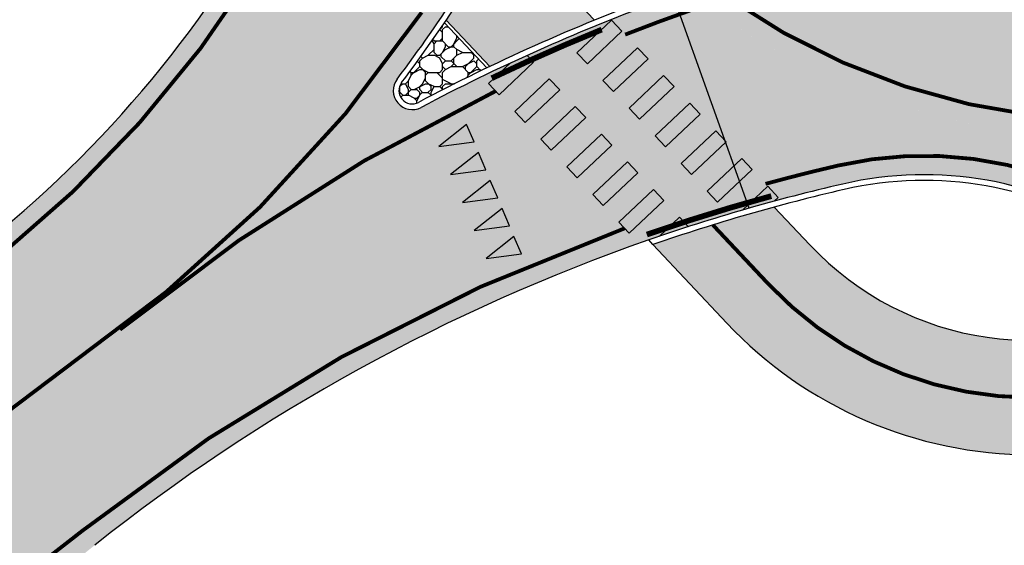
# Model space of a CAD drawing. Units: millimetres. Extents: x 1474 to 546724, y 859 to 6583677.
# Drawn here: x 9569 to 9595, y 11370 to 11384 of the extents above; entities that cross this region are included whole.
import ezdxf

# ---------------------------------------------------------------- set-up
doc = ezdxf.new("R2010")
doc.units = ezdxf.units.MM
for name, pattern in [('DASHED2', [9.524999999999999, 6.35, -3.175]), ('Tkm_921_50', [4, 1, -3]), ('Tkm_923b', [2, 1, -1])]:
    doc.linetypes.add(name, pattern=pattern)
for name, color, linetype in [('OPT-tallinna väike ringtee', 1, 'Continuous'), ('tee', 252, 'Continuous'), ('TL_katend_sillutis_munakivisillutis', 45, 'Continuous'), ('TL_L_kattemärgistus', 7, 'Continuous'), ('TL_tee_servajoon', 251, 'Continuous'), ('TL_tee_äk_8x20', 251, 'Continuous'), ('TL_tee_äk_ST_0cm', 251, 'DASHED2'), ('TL_tee_äk_ST_10cm', 251, 'Continuous')]:
    doc.layers.add(name, color=color, linetype=linetype)
for name, color, linetype, true_color in [('TL_katend_AB_KT', 7, 'Continuous', 0xfff5d6), ('TL_katend_AB_ST-3', 7, 'Continuous', 0xdfa9a4), ('TL_katend_AB_ST-4', 7, 'Continuous', 0xd2c7a3)]:
    doc.layers.add(name, color=color, linetype=linetype, true_color=true_color)
picture_1 = doc.add_image_def('image1.png', size_in_pixel=(2080, 1729))

# ---------------------------------------------------------------- blocks, each defined once
blk = doc.blocks.new('ringtee')
at = {"layer": 'TL_katend_AB_ST-3'}
h = blk.add_hatch(color=256, dxfattribs=at)
h.dxf.hatch_style = 1
edge = h.paths.add_edge_path()
edge.add_arc((547406.2726921098, 6584492.344374568), 1.993874096893705, 0, 360)
h.paths.add_polyline_path([(547083.4620066922, 6584310.412060495), (547083.5551009467, 6584310.384558525), (547083.5669202093, 6584310.465150359)])
h.paths.add_polyline_path([(547094.0515891754, 6584272.165531905), (547094.1049821487, 6584272.185048286), (547094.12629353, 6584272.181466128)])
h.paths.add_polyline_path([(547122.2738169223, 6584272.465239678), (547122.1682075997, 6584272.600845372), (547122.1541555398, 6584272.682669096)])
edge = h.paths.add_edge_path()
edge.add_line((547045.8021224332, 6584217.117866509), (546961.8340835843, 6584111.676872193))
edge.add_arc((546946.5800272357, 6584123.824454871), 19.50000000019422, 247.64787837223219, 321.46790277085205, ccw=False)
edge.add_line((546939.1642228627, 6584105.789604012), (546935.6042609332, 6584099.747432361))
edge.add_arc((546936.0349507942, 6584099.493740111), 0.4998534929256258, 60.8403104546349, 149.5003422695756, ccw=False)
edge.add_arc((546946.2721980197, 6584117.853667293), 20.52128248372895, 240.8569488774132, 290.8524302733375)
edge.add_arc((546953.9329604682, 6584097.742040062), 0.9999821434027842, -38.531817193803704, 110.8527103061947, ccw=False)
edge.add_line((546954.7152088444, 6584097.119102051), (546949.7292733128, 6584090.858124576))
edge.add_arc((546959.9845508933, 6584082.691324276), 13.1098186633877, 141.4679028464265, 171.3888356127463)
edge.add_arc((546946.0338289003, 6584084.803905939), 0.9999526121827824, 265.45255122378734, 351.3915153964188, ccw=False)
edge.add_line((546945.9545480042, 6584083.80710116), (546953.8923401561, 6584083.175825108))
edge.add_arc((546973.3569720048, 6584082.001897342), 19.49999998468481, 141.4679027487303, 176.5486255899748, ccw=False)
edge.add_line((546958.1029156729, 6584094.149480016), (547050.6571825049, 6584210.372438857))
edge.add_line((547050.6571825049, 6584210.372438857), (547045.8021224332, 6584217.117866509))
edge = h.paths.add_edge_path()
edge.add_arc((546926.0368394103, 6584578.925256196), 49.71977344703794, 173.0754505145961, 202.4451092545197)
edge.add_arc((546926.0368832577, 6584578.925150284), 49.71977353542107, 173.0739711326124, 202.4449771575377, ccw=False)
edge.add_arc((546858.4412535588, 6584588.019238397), 18.50000033083611, 350.3546546645113, 350.35832546337656, ccw=False)
edge = h.paths.add_edge_path()
edge.add_line((546846.541831924, 6584573.766058663), (546846.496884129, 6584573.891886905))
edge.add_arc((546858.4412537182, 6584588.019237481), 18.49999997803127, 229.3778670217596, 229.7862024941991, ccw=False)
edge.add_arc((546846.0709717954, 6584573.597860137), 0.5000000048848218, 19.65751415337752, 49.377866865795625, ccw=False)
edge = h.paths.add_edge_path()
edge.add_arc((546832.3684091972, 6584531.21716742), 50.50000013234288, 38.02297316763367, 48.91004575741735)
edge.add_arc((546866.1262013314, 6584570.101646358), 1.000000001381793, 118.13591066186709, 235.4576747020794, ccw=False)
edge.add_arc((546858.4412537143, 6584588.01923747), 18.4999999908726, 292.9490607243086, 293.2023972652283)
edge.add_arc((546866.1299533545, 6584570.099050947), 1.000000001607244, 113.5821089492609, 222.8351845420069)
edge.add_arc((546832.3682118157, 6584531.217419923), 50.50000008723858, 38.022609543389024, 49.1539887210306, ccw=False)
edge = h.paths.add_edge_path()
edge.add_arc((546853.3031750355, 6584559.10273936), 9.499999896368108, 56.61587336045022, 103.0085758739541)
edge.add_arc((546853.3030953597, 6584559.102720842), 9.500000005000672, 56.84053914915887, 103.00808253027702, ccw=False)
edge.add_arc((546831.424253888, 6584525.616659624), 49.50000000562471, 56.7973563257122, 56.84053937664481, ccw=False)
edge = h.paths.add_edge_path()
edge.add_arc((546920.6760686557, 6584582.262396946), 50.49999995913718, 202.0265323168196, 202.0520841963956)
edge.add_arc((546872.945468377, 6584562.927452472), 0.9980609833029289, 22.05420510428037, 22.62478138659141)
edge.add_line((546873.866722496, 6584563.311401133), (546873.8620493652, 6584563.323083501))
blk = doc.blocks.new('*U141')
at = {"layer": 'TL_L_kattemärgistus'}
for points in [[(0, -0.8999999999999773), (0.25, 0), (-0.25, 0)], [(0.8, -0.899999999999977), (1.05, 1.805589536788638e-16), (0.55, 1.805589536788638e-16)], [(1.6, -0.8999999999999769), (1.85, 3.611179073577277e-16), (1.35, 3.611179073577277e-16)], [(2.4, -0.8999999999999767), (2.65, 5.416768610365916e-16), (2.15, 5.416768610365916e-16)], [(3.2, -0.8999999999999765), (3.45, 7.222358147154553e-16), (2.95, 7.222358147154553e-16)]]:
    blk.add_hatch(color=0, dxfattribs=at).paths.add_polyline_path(points)
at = {"layer": 'TL_L_kattemärgistus', "color": 0}
for points in [[(0, -0.8999999999999773), (0.25, 0), (-0.25, 0)], [(0.8, -0.899999999999977), (1.05, 1.805589536788638e-16), (0.55, 1.805589536788638e-16)], [(1.6, -0.8999999999999769), (1.85, 3.611179073577277e-16), (1.35, 3.611179073577277e-16)], [(2.4, -0.8999999999999767), (2.65, 5.416768610365916e-16), (2.15, 5.416768610365916e-16)], [(3.2, -0.8999999999999765), (3.45, 7.222358147154553e-16), (2.95, 7.222358147154553e-16)]]:
    blk.add_lwpolyline(points, close=True, dxfattribs=at)
blk = doc.blocks.new('väike ringtee')
at = {"layer": 'TL_katend_AB_KT', "transparency": 33554687}
h = blk.add_hatch(color=256, dxfattribs=at)
h.dxf.hatch_style = 1
h.paths.add_polyline_path([(546842.2715994137, 6584575.171659621, -0.0206408987102433), (546840.7302355729, 6584572.665591496), (546841.8755044843, 6584571.448769404, -0.01486926216372106), (546844.630867309, 6584572.664991302)])
h = blk.add_hatch(color=256, dxfattribs=at)
h.dxf.hatch_style = 1
edge = h.paths.add_edge_path()
edge.add_arc((546831.4242537139, 6584525.616659739), 47.35000000457637, 28.4741403240535, 49.36102049181091)
edge.add_arc((546862.9140860882, 6584562.3060112), 0.999954014952014, 120.02903605447531, 229.3639575664851, ccw=False)
edge.add_line((546862.4136702849, 6584563.171743293), (546863.0227895419, 6584563.523849479))
edge.add_arc((546831.4242531676, 6584525.616659031), 49.3500008980028, 50.18621350909706, 53.94437712738451)
edge.add_line((546860.4702014911, 6584565.513469363), (546860.1285651586, 6584565.315983789))
edge.add_arc((546856.1248900073, 6584572.242063872), 8.000000001667193, 223.2649093687028, 300.0303979064379, ccw=False)
edge.add_line((546850.2993488176, 6584566.759083854), (546849.3648220248, 6584567.751997252))
edge.add_arc((546862.3066356922, 6584520.129187364), 49.35000063442613, 105.2033416713783, 109.0833279460372)
edge.add_line((546846.1720022948, 6584566.767113645), (546848.1147708719, 6584564.702966349))
edge.add_arc((546856.1248900043, 6584572.242063861), 10.99999999145371, 223.26490933595, 270.0279448663451)
edge.add_arc((546856.1326936771, 6584556.24206576), 5.000000012621798, 51.10356666001309, 90.02794480088579, ccw=False)
edge.add_arc((546831.424253705, 6584525.616659732), 44.35000001618814, 28.474140327125326, 51.10356660382911, ccw=False)
edge.add_line((546870.4093398732, 6584546.761057521), (546893.3696583989, 6584504.427858668))
edge.add_line((546893.3696583989, 6584504.427858668), (546895.6952883535, 6584506.432414029))
edge.add_line((546895.6952883535, 6584506.432414029), (546873.0464370201, 6584548.191343729))
at = {"layer": 'TL_katend_AB_ST-3'}
h = blk.add_hatch(color=256, dxfattribs=at)
h.dxf.hatch_style = 1
edge = h.paths.add_edge_path(flags=16)
edge.add_arc((547104.7948412625, 6584294.525099609), 12, 0, 360)
edge = h.paths.add_edge_path(flags=16)
edge.add_arc((547084.1928877248, 6584311.09457841), 1.0000088940917, 97.02003417445333, 223.0402406435723)
edge.add_arc((547055.066562619, 6584283.894920716), 38.85176889342414, 31.531431098010387, 43.040941455840425, ccw=False)
edge.add_arc((547088.6081768604, 6584304.474566707), 0.500000000084913, 211.5314311303669, 328.4221791990142)
edge.add_arc((547104.7889916048, 6584294.529618811), 18.49265001174353, 136.1990136638931, 148.4246170518141, ccw=False)
edge.add_arc((547090.7201748958, 6584308.021534941), 1.000000000296937, 316.2014514953959, 425.5199616333239)
edge.add_arc((547102.5278755749, 6584333.955108998), 27.49512341978955, 233.2794278646764, 245.5199616544757, ccw=False)
edge.add_arc((547085.1913147166, 6584310.713748457), 1.500000001425039, 53.27942788597141, 97.01954324966009)
edge.add_line((547085.0080028846, 6584312.202505246), (547084.0706702459, 6584312.087090715))
edge = h.paths.add_edge_path(flags=17)
edge.add_arc((547055.0665625548, 6584283.894920681), 38.85176897023918, 343.8416012214674, 351.4624239090137)
edge.add_arc((547094.4767226493, 6584277.978606679), 0.9999999998353561, 58.053019218466204, 171.4624239064788, ccw=False)
edge.add_arc((547104.7940907535, 6584294.523654892), 18.49837698367066, 238.0526239471828, 247.045731108344)
edge.add_arc((547097.3847909309, 6584277.029638651), 0.5000000025999523, -41.53348917520373, 67.04533548778232, ccw=False)
edge.add_arc((547113.1047254635, 6584263.105426534), 20.50000058788933, 138.4665104868758, 141.46790270539)
edge.add_line((547097.0684093699, 6584275.875962554), (547094.12629353, 6584272.181466128))
edge.add_arc((547093.3440330214, 6584272.804424731), 1.000004462389888, 163.8418926007874, 321.4676928828376, ccw=False)
edge = h.paths.add_edge_path(flags=16)
edge.add_line((547122.2738169223, 6584272.465239678), (547119.4933004889, 6584274.524313099))
edge.add_arc((547089.4396660088, 6584233.940707021), 50.50000027431773, 53.47870798034369, 59.4620718091692)
edge.add_arc((547115.6072604123, 6584278.297296531), 1.000000015322398, 123.6751160883677, 239.4620704171026, ccw=False)
edge.add_arc((547104.7966414969, 6584294.522928204), 18.4971947707912, 303.6742035718673, 315.6475104636986)
edge.add_arc((547118.3416426922, 6584281.206684148), 0.499995537624495, 20.012606133429927, 129.5739407775761, ccw=False)
edge.add_arc((547152.4132317478, 6584293.244810271), 35.63573982435329, 199.4514982291482, 214.3275382504357)
edge.add_arc((547122.5712885143, 6584272.867123556), 0.4999999997113997, -126.50858191522781, 34.31514452934988, ccw=False)
edge = h.paths.add_edge_path()
edge.add_line((546903.5636696953, 6584513.214492993), (546897.3619898191, 6584507.869012035))
edge.add_line((546897.3619898191, 6584507.869012035), (546874.936356642, 6584549.216382178))
edge.add_arc((546831.424253719, 6584525.616659743), 49.49999999822541, 28.47414032285901, 56.84053913760327)
edge.add_arc((546853.3030953596, 6584559.102720842), 9.500000004946033, 56.84053914915889, 103.008082529593)
edge.add_arc((546862.3066352868, 6584520.129188823), 49.49999912085875, 103.0080825214238, 105.9541493024403)
edge.add_line((546848.7006684314, 6584567.72254528), (546846.541831924, 6584573.766058663))
edge.add_arc((546846.0709717994, 6584573.59786014), 0.5000000000829271, 19.65751400893774, 49.37786701173853)
edge.add_arc((546858.441253739, 6584588.019237482), 18.4999999922295, 229.3778669749257, 293.2023971802017)
edge.add_arc((546866.1299533545, 6584570.099050947), 1.000000001607244, 113.5821089492609, 222.8351845420069)
edge.add_arc((546832.3682122135, 6584531.217419668), 50.50000002010974, 38.02261004960059, 49.15398925179778, ccw=False)
edge.add_arc((546872.9454683763, 6584562.927452474), 0.9980609832309248, 217.2000150375074, 382.6247812698946)
edge.add_line((546873.8667224961, 6584563.311401133), (546873.7879146299, 6584563.508413054))
edge.add_arc((546920.6757332542, 6584582.264277872), 50.50000000395986, 190.1119580806257, 201.8021862457425, ccw=False)
edge.add_arc((546870.4679387868, 6584573.310095884), 0.4999999993811629, 10.11195799533607, 129.2705788315494)
edge.add_arc((546858.4412537143, 6584588.019237503), 18.50000002744978, 309.2705787473811, 350.3583281124616)
edge.add_arc((546926.0368832569, 6584578.925150285), 49.71977353497613, 173.0739711336131, 202.4449771589906)
edge.add_arc((547156.8283451893, 6584674.452464567), 299.5000000540239, 202.4785574661092, 208.4741403246418)
edge.add_line((546893.5581466431, 6584531.662224741), (546903.5636696953, 6584513.214492993))
edge = h.paths.add_edge_path()
edge.add_arc((547098.329192935, 6584333.713734468), 19.99999998356727, 219.5013557973344, 241.04659503817362, ccw=False)
edge.add_line((547082.8970023163, 6584320.991804895), (547075.9047562121, 6584329.473668759))
edge.add_arc((547052.7564702098, 6584310.390774317), 30.00000008530101, 39.50135582925227, 50.1210110716794)
edge.add_line((547071.9915180492, 6584333.412784215), (547062.1339591303, 6584341.648842585))
edge.add_arc((547049.3105939713, 6584326.300836072), 19.99999994806983, 50.12101106214175, 63.6167443817894)
edge.add_line((547058.1980618138, 6584344.21766931), (547053.0418144502, 6584346.775374796))
edge.add_arc((547070.8167502296, 6584382.609041416), 40.00000006729721, 230.1210110870517, 243.6167443526729, ccw=False)
edge.add_line((547045.1700198152, 6584351.913028248), (546996.3955922372, 6584392.664398422))
edge.add_arc((547183.9373081584, 6584617.128994367), 292.5000000746049, 221.5385182026315, 230.1210110784235, ccw=False)
edge.add_line((546964.9981060878, 6584423.165400256), (546944.7285859596, 6584446.044913206))
edge.add_arc((547065.0702363461, 6584552.658524686), 160.7749202164065, 208.4742760735032, 221.538518199189, ccw=False)
edge.add_line((546923.744056822, 6584476.006806169), (546919.6434019558, 6584483.567408503))
edge.add_arc((547930.5281534435, 6583393.230357215), 1486.849981068073, 132.8345390677717, 133.1529902986983)
edge.add_line((546913.5989291983, 6584477.932076158), (546916.7114638893, 6584472.193325195))
edge.add_arc((547183.9373080977, 6584617.128994309), 303.9999999911877, 208.4741403258125, 230.1210110802872)
edge.add_line((546989.0221572546, 6584383.839294652), (546997.901531767, 6584376.42051609))
edge.add_arc((546992.7721856884, 6584370.281313466), 8.000000003007733, -20.566112410288724, 50.12101106428162, ccw=False)
edge.add_line((547000.2623254412, 6584367.471009829), (546999.4259999999, 6584365.242))
edge.add_line((546999.4259999999, 6584365.242), (547006.8291492936, 6584359.056617775))
edge.add_line((547006.8291492936, 6584359.056617775), (547009.2445998475, 6584360.366046233))
edge.add_arc((547013.057249742, 6584353.333002741), 7.999999999167047, 50.12101107684259, 118.4623542215156, ccw=False)
edge.add_line((547018.1865958167, 6584359.472205362), (547073.2532319597, 6584313.463651594))
edge.add_line((547073.2532319597, 6584313.463651594), (547098.9196377639, 6584270.976941957))
edge.add_arc((547106.3511011138, 6584265.058888854), 9.500000002522683, 68.8342781078943, 141.4679027587633, ccw=False)
edge.add_arc((547091.9084320257, 6584227.757289646), 49.49999992608429, 53.478707950797684, 68.83427810884632, ccw=False)
edge.add_line((547121.3669448475, 6584267.537259669), (547138.2352335296, 6584255.045679161))
edge.add_line((547138.2352335296, 6584255.045679161), (547142.9962053022, 6584261.474765236))
edge.add_line((547142.9962053022, 6584261.474765236), (547139.3236731665, 6584264.194408687))
edge.add_arc((547162.913454862, 6584296.049404687), 39.63859950387288, 167.377366676475, 233.47870793398351, ccw=False)
edge.add_line((547124.2328999519, 6584304.711577768), (547119.1715960043, 6584306.397164736))
edge.add_arc((547119.487568274, 6584307.345933162), 1.000000000457872, 221.107862103253, 251.58048120467458, ccw=False)
edge.add_arc((547104.7948413198, 6584294.525099669), 18.4999999176588, 41.10786211646859, 52.55063687899659)
edge.add_arc((547116.3479820567, 6584309.609029396), 0.5000000012489011, 208.5581360305455, 232.55063676244998, ccw=False)
edge.add_line((547115.9088158036, 6584309.370004286), (547112.6419404985, 6584315.372308314))
edge.add_arc((547101.4719111584, 6584339.393189729), 26.49098524834973, 241.0454975016352, 294.93905421720393, ccw=False)
h = blk.add_hatch(color=256, dxfattribs=at)
h.dxf.hatch_style = 1
edge = h.paths.add_edge_path()
edge.add_arc((546862.3066355161, 6584520.129187946), 49.50000002656908, 105.95414927897701, 128.5194404064227, ccw=False)
edge.add_line((546848.7006684312, 6584567.72254528), (546846.541831924, 6584573.766058663))
edge.add_arc((546846.0709717992, 6584573.59786014), 0.5000000003021884, -69.78075360047683, 19.657513999962475, ccw=False)
edge.add_arc((546863.6972567189, 6584525.740634294), 50.49999985970015, 110.219246349644, 117.8958109412783)
edge.add_arc((546839.8361316677, 6584570.814425982), 0.5000000009256743, 142.8010292368424, 297.8958108709506, ccw=False)
edge.add_arc((546811.1606636354, 6584592.579479086), 35.50000004938722, 322.8010291349107, 332.1945433829278)
edge.add_arc((546843.446247916, 6584575.553291866), 1.000000000098674, 63.764487219803925, 152.194543374475, ccw=False)
edge.add_line((546843.8883098181, 6584576.450276411), (546837.8886925698, 6584579.407074526))
edge.add_arc((546809.5483605295, 6584590.569416213), 30.45935475500451, 308.9469920257156, 338.50212117992635, ccw=False)
edge.add_arc((546591.2964797785, 6584860.598475115), 377.6618548945475, 286.7396713495449, 308.94699109419673, ccw=False)
edge.add_arc((546694.455561708, 6584517.614338299), 19.50000001319026, 246.4585695790407, 286.7396723282181, ccw=False)
edge.add_line((546686.6670259819, 6584499.737294031), (546683.0772539733, 6584493.21468299))
edge.add_arc((546683.5152956685, 6584492.973603182), 0.500000000627268, 62.069721565356474, 151.1734548292407, ccw=False)
edge.add_arc((546690.0283158455, 6584505.844753312), 13.92527788136319, 243.1989547964531, 285.5524669535256)
edge.add_arc((546591.2964735621, 6584860.598472897), 382.1618570529936, 285.5524669598872, 286.3154791249177)
edge.add_arc((546698.9366019139, 6584492.866761633), 1.000000000341956, -41.91023424880109, 106.3154790750012, ccw=False)
edge.add_arc((546714.5928683303, 6584478.814148444), 20.03793277715486, 138.0897656999433, 181.6555008589953)
edge.add_arc((546693.5637270844, 6584478.206364536), 0.9999897158755817, -85.6200481273118, 1.6555008084540077, ccw=False)
edge.add_line((546693.6400964479, 6584477.209295254), (546701.2154723619, 6584477.78952236))
edge.add_arc((546720.6822224038, 6584476.651265433), 19.49999964171613, 108.6232214223264, 176.6536199007091, ccw=False)
edge.add_arc((546591.2964736365, 6584860.598472884), 385.6618570197163, 288.6232186196765, 308.5194404144405)
at = {"layer": 'TL_katend_AB_ST-4'}
h = blk.add_hatch(color=256, dxfattribs=at)
h.dxf.hatch_style = 1
edge = h.paths.add_edge_path(flags=16)
edge.add_arc((546858.4412537412, 6584588.01923749), 12, 0, 360)
edge = h.paths.add_edge_path(flags=16)
edge.add_arc((546858.4412537805, 6584588.019237444), 18.50000006063972, 123.1570239898219, 136.9997918602817)
edge.add_arc((546844.5455804783, 6584600.977256806), 0.5000000000230362, 202.7272146486882, 316.99979184939707, ccw=False)
edge.add_arc((546815.9525851246, 6584589.000586873), 30.50000009634929, 22.72721461339489, 27.53864467135023)
edge.add_line((546842.9969105886, 6584603.102163596), (546840.0212065266, 6584608.809036713))
edge.add_arc((546750.9079374087, 6584562.343185527), 100.5000002950402, 27.53864468838782, 29.81401662026831)
edge.add_arc((546838.9737883986, 6584612.807588321), 1.000000000138949, 43.914906296835625, 209.8140166365142, ccw=False)
edge.add_line((546839.6941590878, 6584613.501177588), (546844.394406219, 6584608.619440754))
edge.add_arc((546866.3657122528, 6584629.773913373), 30.50000001033771, 223.9149062756982, 233.8324041044164)
edge.add_arc((546847.7760127588, 6584604.344145906), 1.000000000858431, -56.842975994469725, 53.8324041096505, ccw=False)
edge = h.paths.add_edge_path()
edge.add_arc((546865.7500847236, 6584635.459526119), 29.49999995154729, 223.9149062438836, 249.4962299870628, ccw=False)
edge.add_line((546844.4991494102, 6584614.998642818), (546838.8318809766, 6584620.884740352))
edge.add_line((546838.8318809766, 6584620.884740352), (546829.911, 6584614.94))
edge.add_line((546829.911, 6584614.94), (546834.8953714507, 6584607.460281488))
edge.add_arc((546809.5483605178, 6584590.569416217), 30.45935476769845, -21.49787881856861, 33.67888931316429, ccw=False)
edge.add_line((546837.8886925698, 6584579.407074526), (546843.8883098181, 6584576.450276411))
edge.add_arc((546843.4462479108, 6584575.55329186), 1.000000007384057, 39.738097000096616, 63.76448709808551, ccw=False)
edge.add_arc((546858.441253755, 6584588.019237508), 18.50000002250163, 219.7380969269033, 229.3778669897422)
edge.add_arc((546858.4412537484, 6584588.019237476), 18.49999999412749, 229.3778669414916, 365.6558322505622)
edge.add_arc((546926.1102186701, 6584594.72081826), 49.49999999525268, 172.4949398409494, 185.6558322038493, ccw=False)
edge.add_line((546877.0342688449, 6584601.186199012), (546870.1532931664, 6584602.486369043))
edge.add_arc((546870.3389592563, 6584603.468981943), 1.000000004516747, 232.4004643379264, 259.30003069107477, ccw=False)
edge.add_arc((546857.6144683865, 6584586.835670221), 19.9423005473905, 52.5931983798158, 62.47349178443297)
edge.add_line((546866.8309809557, 6584604.520444666), (546862.5669696649, 6584608.029400715))
edge.add_arc((546858.7447044873, 6584616.72654328), 9.499999994462389, 249.4962299667726, 293.72477667077476, ccw=False)
at = {"layer": 'TL_katend_sillutis_munakivisillutis', "transparency": 33554687}
h = blk.add_hatch(dxfattribs=at)
h.set_pattern_fill('RIPRAP', color=256, scale=1.5, style=0)
h.set_pattern_definition([(0, (0.07500000000000001, 0), (1.5, 1.5), [0.45, -0.5249999999999999, 0.07500000000000001, -0.45]), (0, (0.675, 0.3), (1.5, 1.5), [0.07500000000000001, -0.375, 0.3, -0.75]), (0, (0.8999999999999999, 0.375), (1.5, 1.5), [0.07500000000000001, -1.425]), (0, (0.225, 0.45), (1.5, 1.5), [0.3, -1.2]), (0, (0.07500000000000001, 0.6000000000000001), (1.5, 1.5), [0.15, -1.35]), (0, (1.125, 0.75), (1.5, 1.5), [0.15, -0.07500000000000001, 0.07500000000000001, -1.2]), (0, (0.5249999999999999, 0.8250000000000001), (1.5, 1.5), [0.225, -1.275]), (0, (0.15, 0.9750000000000001), (1.5, 1.5), [0.15, -1.35]), (0, (0.75, 1.125), (1.5, 1.5), [0.07500000000000001, -0.45, 0.225, -0.75]), (0, (0.45, 1.2), (1.5, 1.5), [0.15, -1.35]), (0, (0.9750000000000001, 1.275), (1.5, 1.5), [0.15, -1.35]), (0, (0.675, 1.35), (1.5, 1.5), [0.15, -1.35]), (0, (1.275, 1.425), (1.5, 1.5), [0.15, -1.35]), (90, (0, 0), (-1.5, 1.5), [0.3, -0.07500000000000001, 0.15, -0.6000000000000001, 0.3, -0.07500000000000001]), (90, (0.07500000000000001, 0.9750000000000001), (-1.5, 1.5), [0.07500000000000001, -1.425]), (90, (0.3, 0.5249999999999999), (-1.5, 1.5), [0.15, -0.3, 0.07500000000000001, -0.9750000000000001]), (90, (0.375, 0.75), (-1.5, 1.5), [0.15, -0.3, 0.225, -0.8250000000000001]), (90, (0.6000000000000001, 0.375), (-1.5, 1.5), [0.07500000000000001, -0.75, 0.15, -0.07500000000000001, 0.15, -0.3]), (90, (0.675, 0.225), (-1.5, 1.5), [0.07500000000000001, -1.425]), (90, (0.8250000000000001, 0.675), (-1.5, 1.5), [0.07500000000000001, -0.07500000000000001, 0.225, -1.125]), (90, (0.8999999999999999, 0.45), (-1.5, 1.5), [0.15, -0.6000000000000001, 0.07500000000000001, -0.07500000000000001, 0.07500000000000001, -0.5249999999999999]), (90, (1.05, 0.07500000000000001), (-1.5, 1.5), [0.225, -1.275]), (90, (1.2, 1.2), (-1.5, 1.5), [0.07500000000000001, -0.07500000000000001, 0.07500000000000001, -1.275]), (90, (1.275, 0.8250000000000001), (-1.5, 1.5), [0.225, -1.275]), (90, (1.4625, 0.7124999999999999), (-1.5, 1.5), [0.07500000000000001, -1.425]), (45, (0.5249999999999999, 0), (0, 1.500000000028537), [0.106065, -2.0152553436]), (45, (0.375, 1.425), (0, 1.500000000028537), [0.106065, -0.318195, 0.318195, -1.3788653436]), (45, (0.5249999999999999, 1.2), (0, 1.500000000028537), [0.21213, -0.5303301, 0.106065, -1.2727952436]), (45, (0.8250000000000001, 1.125), (0, 1.500000000028537), [0.21213, -0.7424625, 0.106065, -1.0606628436]), (45, (0.225, 0.45), (0, 1.500000000028537), [0.106065, -2.0152553436]), (45, (0.6000000000000001, 0.45), (0, 1.500000000028537), [0.318198, -1.8031223436]), (45, (0.8999999999999999, 0.6000000000000001), (0, 1.500000000028537), [0.106065, -0.6363960000000001, 0.106065, -1.2727943436]), (45, (1.125, 0.75), (0, 1.500000000028537), [0.21213, -1.9091903436]), (45, (1.425, 0.75), (0, 1.500000000028537), [0.21213, -1.9091903436]), (45, (1.425, 0.3), (0, 1.500000000028537), [0.106065, -2.0152553436]), (45, (1.275, 1.05), (0, 1.500000000028537), [0.106065, -2.0152553436]), (45, (1.125, 1.275), (0, 1.500000000028537), [0.106065, -2.0152553436]), (45, (1.425, 1.425), (0, 1.500000000028537), [0.106065, -2.0152553436]), (45, (0, 1.425), (0, 1.500000000028537), [0.106065, -2.0152553436]), (45, (0.75, 0.8250000000000001), (0, 1.500000000028537), [0.106065, -2.0152553436]), (45, (0.8999999999999999, 1.425), (0, 1.500000000028537), [0.106065, -0.7424625, 0.106065, -1.1667278436]), (45, (0.225, 0.6000000000000001), (0, 1.500000000028537), [0.21213, -1.9091903436]), (45, (0.225, 0.9750000000000001), (0, 1.500000000028537), [0.318195, -1.8031253436]), (135, (0.07500000000000001, 0.6000000000000001), (-1.500000000028537, 1.665334536937735e-16), [0.159105, -1.9622153436]), (135, (0.8999999999999999, 0.5249999999999999), (-1.500000000028537, 1.665334536937735e-16), [0.106065, -2.0152553436]), (135, (1.35, 0.75), (-1.500000000028537, 1.665334536937735e-16), [0.106065, -2.0152553436]), (135, (0.8250000000000001, 1.05), (-1.500000000028537, 1.665334536937735e-16), [0.106065, -2.0152553436]), (135, (0.8999999999999999, 1.275), (-1.500000000028537, 1.665334536937735e-16), [0.106065, -2.0152553436]), (135, (0.675, 1.35), (-1.500000000028537, 1.665334536937735e-16), [0.106065, -2.0152553436]), (135, (0.9750000000000001, 1.275), (-1.500000000028537, 1.665334536937735e-16), [0.106065, -2.0152553436]), (135, (0.07500000000000001, 0.375), (-1.500000000028537, 1.665334536937735e-16), [0.106065, -2.0152553436]), (135, (0.375, 0.8999999999999999), (-1.500000000028537, 1.665334536937735e-16), [0.106065, -2.0152553436]), (135, (0.375, 0.45), (-1.500000000028537, 1.665334536937735e-16), [0.21213, -1.9091903436]), (135, (0.675, 0.3), (-1.500000000028537, 1.665334536937735e-16), [0.21213, -1.9091903436]), (135, (1.275, 1.125), (-1.500000000028537, 1.665334536937735e-16), [0.21213, -1.9091903436]), (135, (0.8250000000000001, 0.75), (-1.500000000028537, 1.665334536937735e-16), [0.106065, -2.0152553436]), (135, (1.05, 0.3), (-1.500000000028537, 1.665334536937735e-16), [0.21213, -1.272792, 0.106065, -0.5303333436000001]), (135, (0.15, 0.9750000000000001), (-1.500000000028537, 1.665334536937735e-16), [0.21213, -0.42426405, 0.21213, -1.2727962936]), (135, (0, 0.15), (-1.500000000028537, 1.665334536937735e-16), [0.2121, -0.5304, 0.2121, -0.5304, 0.10605, -0.5302703436]), (26.56505118, (0.5249999999999999, 0.45), (1.500000000000141, 7.649814115495701e-11), [0.3354, -0.1677, 0.1677, -2.6833019655]), (26.56505118, (0.75, 1.35), (1.500000000000141, 7.649814115495701e-11), [0.3354, -3.0187019655]), (26.56505118, (0.75, 0.3), (1.500000000000141, 7.649814115495701e-11), [0.1677, -3.1864019655]), (26.56505118, (0.07500000000000001, 0.375), (1.500000000000141, 7.649814115495701e-11), [0.1677, -3.1864019655]), (26.56505118, (0.375, 0.75), (1.500000000000141, 7.649814115495701e-11), [0.1677, -3.1864019655]), (26.56505118, (0.07500000000000001, 0.8999999999999999), (1.500000000000141, 7.649814115495701e-11), [0.1677, -3.1864019655]), (63.43494882, (0.3, 1.05), (7.649797462150332e-11, 1.500000000000141), [0.1677, -3.186401965499999]), (63.43494882, (0.8250000000000001, 1.05), (7.649797462150332e-11, 1.500000000000141), [0.1677, -3.186401965499999]), (63.43494882, (0.9750000000000001, 0), (7.649797462150332e-11, 1.500000000000141), [0.1677, -3.186401965499999]), (63.43494882, (0, 0.8250000000000001), (7.649797462150332e-11, 1.500000000000141), [0.1677, -3.186401965499999]), (63.43494882, (0.6000000000000001, 0.07500000000000001), (7.649797462150332e-11, 1.500000000000141), [0.1677, -1.1739, 0.1677, -1.8448019655]), (116.56505118, (0.375, 1.35), (-7.649814115495701e-11, 1.500000000000141), [0.1677, -3.1864019655]), (116.56505118, (1.275, 1.05), (-7.649814115495701e-11, 1.500000000000141), [0.1677, -3.1864019655]), (116.56505118, (0.6000000000000001, 1.35), (-7.649814115495701e-11, 1.500000000000141), [0.1677, -3.1864019655]), (116.56505118, (0, 0.5249999999999999), (-7.649814115495701e-11, 1.500000000000141), [0.1677, -3.1864019655]), (153.43494882, (1.125, 0.3), (-1.500000000000141, 7.64984742218644e-11), [0.1677, -3.1864019655]), (153.43494882, (1.425, 0.675), (-1.500000000000141, 7.64984742218644e-11), [0.1677, -3.1864019655]), (153.43494882, (0.5249999999999999, 0.8250000000000001), (-1.500000000000141, 7.64984742218644e-11), [0.1677, -3.1864019655]), (153.43494882, (0.75, 1.125), (-1.500000000000141, 7.64984742218644e-11), [0.1677, -3.1864019655]), (153.43494882, (1.275, 1.425), (-1.500000000000141, 7.64984742218644e-11), [0.1677, -3.1864019655]), (153.43494882, (0.225, 0), (-1.500000000000141, 7.64984742218644e-11), [0.25155, -3.1025519655])])
h.paths.add_polyline_path([(546840.6843471966, 6584572.597622002, -0.01356433316169114), (546839.5573423952, 6584571.026030663, 0.8032650352322035), (546839.9998844867, 6584570.505096037, -0.009950042924393807), (546841.7997539183, 6584571.412527805)])
at = {"layer": 'TL_L_kattemärgistus'}
h = blk.add_hatch(color=0, dxfattribs=at)
h.dxf.hatch_style = 1
h.paths.add_polyline_path([(546845.081048402, 6584572.66817415), (546844.1708075912, 6584571.811458523), (546844.444956592, 6584571.520181464), (546845.3551974028, 6584572.376897091)])
h = blk.add_hatch(color=0, dxfattribs=at)
h.dxf.hatch_style = 1
h.paths.add_polyline_path([(546845.766420904, 6584571.939981502), (546844.8561800933, 6584571.083265875), (546845.130329094, 6584570.791988815), (546846.0405699048, 6584571.648704442)])
h = blk.add_hatch(color=0, dxfattribs=at)
h.dxf.hatch_style = 1
edge = h.paths.add_edge_path()
edge.add_arc((546863.6972509322, 6584525.740646903), 50.49998598628469, 114.3663126271546, 114.9120124796606)
edge.add_line((546842.4253452223, 6584571.54189811), (546841.8470016299, 6584570.997563043))
edge.add_line((546841.8470016299, 6584570.997563043), (546842.1211506306, 6584570.706285982))
edge.add_line((546842.1211506306, 6584570.706285982), (546843.0313914415, 6584571.56300161))
edge.add_line((546843.0313914415, 6584571.56300161), (546842.8625264094, 6584571.742416855))
h = blk.add_hatch(color=0, dxfattribs=at)
h.dxf.hatch_style = 1
h.paths.add_polyline_path([(546846.451793406, 6584571.211788854), (546845.5415525952, 6584570.355073226), (546845.8157015961, 6584570.063796166), (546846.7259424068, 6584570.920511794)])
h = blk.add_hatch(color=0, dxfattribs=at)
h.dxf.hatch_style = 1
h.paths.add_polyline_path([(546843.4426149426, 6584571.126086021), (546842.5323741318, 6584570.269370394), (546842.8065231326, 6584569.978093334), (546843.7167639434, 6584570.834808961)])
h = blk.add_hatch(color=0, dxfattribs=at)
h.dxf.hatch_style = 1
h.paths.add_polyline_path([(546844.1279874446, 6584570.397893373), (546843.2177466338, 6584569.541177745), (546843.4918956347, 6584569.249900686), (546844.4021364454, 6584570.106616313)])
h = blk.add_hatch(color=0, dxfattribs=at)
h.dxf.hatch_style = 1
h.paths.add_polyline_path([(546847.137165908, 6584570.483596205), (546846.2269250972, 6584569.626880577), (546846.501074098, 6584569.335603517), (546847.4113149088, 6584570.192319145)])
h = blk.add_hatch(color=0, dxfattribs=at)
h.dxf.hatch_style = 1
h.paths.add_polyline_path([(546844.8133599466, 6584569.669700724), (546843.9031191359, 6584568.812985096), (546844.1772681366, 6584568.521708037), (546845.0875089475, 6584569.378423665)])
h = blk.add_hatch(color=0, dxfattribs=at)
h.dxf.hatch_style = 1
h.paths.add_polyline_path([(546847.82253841, 6584569.755403556), (546846.9122975993, 6584568.898687929), (546847.1864466, 6584568.60741087), (546848.0966874108, 6584569.464126497)])
h = blk.add_hatch(color=0, dxfattribs=at)
h.dxf.hatch_style = 1
h.paths.add_polyline_path([(546845.4987324486, 6584568.941508075), (546844.5884916378, 6584568.084792448), (546844.8626406386, 6584567.793515388), (546845.7728814494, 6584568.650231016)])
h = blk.add_hatch(color=0, dxfattribs=at)
h.dxf.hatch_style = 1
h.paths.add_polyline_path([(546848.507910912, 6584569.027210907), (546847.5976701012, 6584568.17049528), (546847.8718191021, 6584567.879218221), (546848.7820599128, 6584568.735933848)])
h = blk.add_hatch(color=0, dxfattribs=at)
h.dxf.hatch_style = 1
edge = h.paths.add_edge_path()
edge.add_arc((546862.3066338017, 6584520.129194026), 49.49999370997164, 105.162863202521, 106.1621486312223)
edge.add_line((546848.5279816044, 6584567.672838406), (546849.193283414, 6584568.299018259))
edge.add_line((546849.193283414, 6584568.299018259), (546849.4674324148, 6584568.0077412))
edge.add_line((546849.4674324148, 6584568.0077412), (546849.359235311, 6584567.905906445))
h = blk.add_hatch(color=0, dxfattribs=at)
h.dxf.hatch_style = 1
h.paths.add_polyline_path([(546846.1841049506, 6584568.213315426), (546845.2738641398, 6584567.356599799), (546845.5480131407, 6584567.06532274), (546846.4582539514, 6584567.922038367)])
h = blk.add_hatch(color=0, dxfattribs=at)
h.dxf.hatch_style = 1
edge = h.paths.add_edge_path()
edge.add_arc((546862.3066318906, 6584520.129198913), 49.49998847662096, 107.8867653526468, 108.824609790635)
edge.add_line((546846.3343581421, 6584566.981470261), (546846.8694774526, 6584567.485122778))
edge.add_line((546846.8694774526, 6584567.485122778), (546847.1033637036, 6584567.236623971))
at = {"layer": 'TL_L_kattemärgistus', "const_width": 0.1, "flags": 128}
for points in [[(546829.0094460552, 6584566.491463704, 0.102322645446978), (546836.9636646959, 6584576.185997138)], [(546848.1395931789, 6584573.258621322, 0.01435163557179788), (546845.439059488, 6584572.287795538)], [(546833.3587985318, 6584565.519493676, 0.07153102910725645), (546840.084051332, 6584572.870657518)], [(546842.0307094583, 6584570.802377666, 0.05874800152305941), (546832.1446909539, 6584564.527688579)], [(546858.7728057709, 6584567.474236123, 0.2042137188756534), (546851.0522103253, 6584568.846104066)], [(546851.0522103251, 6584568.846104066, 0.009894856551979168), (546849.13340248, 6584568.362640384)], [(546845.4270663698, 6584567.193825926, 0.08216771925261918), (546831.1676285474, 6584559.249032624)], [(546810.1364457993, 6584543.646232496, 0.01700230142238074), (546831.1676285475, 6584559.249032624)]]:
    blk.add_lwpolyline(points, format="xyb", dxfattribs=at)
at = {"layer": 'TL_L_kattemärgistus', "linetype": 'Tkm_923b', "const_width": 0.1, "flags": 128}
blk.add_lwpolyline([(546848.1395931756, 6584573.258621317, 0.2216564060813109), (546863.1242269648, 6584570.639083235)], format="xyb", dxfattribs=at)
at = {"layer": 'TL_L_kattemärgistus', "color": 0, "flags": 128}
for points in [[(546845.081048402, 6584572.66817415), (546844.1708075912, 6584571.811458523), (546844.444956592, 6584571.520181464), (546845.3551974028, 6584572.376897091)], [(546845.766420904, 6584571.939981502), (546844.8561800933, 6584571.083265875), (546845.130329094, 6584570.791988815), (546846.0405699048, 6584571.648704442)], [(546846.451793406, 6584571.211788854), (546845.5415525952, 6584570.355073226), (546845.8157015961, 6584570.063796166), (546846.7259424068, 6584570.920511794)], [(546843.4426149426, 6584571.126086021), (546842.5323741318, 6584570.269370394), (546842.8065231326, 6584569.978093334), (546843.7167639434, 6584570.834808961)], [(546844.1279874446, 6584570.397893373), (546843.2177466338, 6584569.541177745), (546843.4918956347, 6584569.249900686), (546844.4021364454, 6584570.106616313)], [(546847.137165908, 6584570.483596205), (546846.2269250972, 6584569.626880577), (546846.501074098, 6584569.335603517), (546847.4113149088, 6584570.192319145)], [(546844.8133599466, 6584569.669700724), (546843.9031191359, 6584568.812985096), (546844.1772681366, 6584568.521708037), (546845.0875089475, 6584569.378423665)], [(546847.82253841, 6584569.755403556), (546846.9122975993, 6584568.898687929), (546847.1864466, 6584568.60741087), (546848.0966874108, 6584569.464126497)], [(546845.4987324486, 6584568.941508075), (546844.5884916378, 6584568.084792448), (546844.8626406386, 6584567.793515388), (546845.7728814494, 6584568.650231016)], [(546848.507910912, 6584569.027210907), (546847.5976701012, 6584568.17049528), (546847.8718191021, 6584567.879218221), (546848.7820599128, 6584568.735933848)], [(546846.1841049506, 6584568.213315426), (546845.2738641398, 6584567.356599799), (546845.5480131407, 6584567.06532274), (546846.4582539514, 6584567.922038367)]]:
    blk.add_lwpolyline(points, close=True, dxfattribs=at)
for points in [[(546842.4253452199, 6584571.541898108), (546841.8470016299, 6584570.997563043), (546842.1211506306, 6584570.706285982), (546843.0313914415, 6584571.56300161), (546842.8625264092, 6584571.742416855)], [(546849.3592353114, 6584567.905906445), (546849.4674324148, 6584568.0077412), (546849.193283414, 6584568.299018259), (546848.5279816044, 6584567.672838406)], [(546847.1033637043, 6584567.236623971), (546846.8694774526, 6584567.485122778), (546846.3343581432, 6584566.981470262)]]:
    blk.add_lwpolyline(points, dxfattribs=at)
at = {"layer": 'TL_L_kattemärgistus', "linetype": 'Tkm_921_50', "const_width": 0.1, "flags": 128}
for points in [[(546847.7468218924, 6584567.282494616), (546849.2070598445, 6584565.731025102, 0.2069218449078682), (546856.1295234388, 6584562.742064999, -0.171491741432746), (546860.2141386563, 6584561.300900314, -0.09906164200188092), (546871.7278884467, 6584547.476200625), (546894.5324733757, 6584505.430136349)], [(546727.4530398927, 6584504.049510512, 0.08073279325946807), (546833.3587985317, 6584565.519493676)]]:
    blk.add_lwpolyline(points, format="xyb", dxfattribs=at)
at = {"layer": 'TL_tee_servajoon', "transparency": 33554687}
for p, q in [((546848.7006684314, 6584567.72254528), (546846.541831924, 6584573.766058663)), ((546850.2993488176, 6584566.759083854), (546849.3648220246, 6584567.751997252)), ((546848.1147708719, 6584564.702966349), (546846.1720022939, 6584566.767113645))]:
    blk.add_line(p, q, dxfattribs=at)
for centre, radius, start, end in [((546809.548360522, 6584590.569416218), 30.45935476348844, 308.9469920307548, 333.1406681527392), ((546856.124890007, 6584572.24206387), 8, 223.2649093596237, 300.0303979152797), ((546856.124890007, 6584572.24206387), 11, 223.2649093596237, 270.0279448523772)]:
    blk.add_arc(centre, radius, start, end, dxfattribs=at)
at = {"layer": 'TL_tee_servajoon'}
blk.add_arc((546862.3066355044, 6584520.12918797), 49.5, 109.1612666429734, 128.5194404134602, dxfattribs=at)
at = {"layer": 'TL_tee_äk_8x20'}
for p, q in [((546844.6308673088, 6584572.664991302), (546842.271599414, 6584575.171659621)), ((546841.7997539182, 6584571.412527805), (546840.6843471967, 6584572.597622002)), ((546841.8755044842, 6584571.448769404), (546840.7302355729, 6584572.665591496))]:
    blk.add_line(p, q, dxfattribs=at)
at = {"layer": 'TL_tee_äk_ST_0cm', "ltscale": 2, "const_width": 0.15, "flags": 128}
for points in [[(546844.8228495365, 6584572.419100843, 0.01570746993931772), (546841.9294528493, 6584571.142013134)], [(546849.2861483864, 6584568.041497612, 0.01727142274683721), (546846.0101078582, 6584567.028502323)]]:
    blk.add_lwpolyline(points, format="xyb", dxfattribs=at)
at = {"layer": 'TL_tee_äk_ST_10cm', "transparency": 33554687}
blk.add_line((546846.1720022939, 6584566.767113645), (546846.0593420807, 6584566.886812551), dxfattribs=at)
for centre, radius, start, end in [((546811.1606636769, 6584592.579479059), 35.5, 322.8010291290787, 332.1945433901082), ((546811.1606636769, 6584592.579479059), 35.65, 322.8010291292597, 332.1945433901959), ((546863.6972567762, 6584525.740634166), 50.65, 110.2192463602269, 117.8958109305356), ((546863.6972567762, 6584525.740634166), 50.5, 110.2192463602269, 117.8958109306048), ((546839.8361316674, 6584570.814425981), 0.5, 142.8010291276383, 297.8958109444622), ((546839.8361316674, 6584570.814425981), 0.35, 142.8010291085812, 297.8958109604125), ((546853.3030953603, 6584559.102720846), 9.5, 56.84053913821511, 103.0080825397961), ((546862.3066355044, 6584520.12918797), 49.5, 103.0080825448258, 109.1612666429734), ((546853.3030953603, 6584559.102720846), 9.35, 56.84053913821511, 103.0080825397961), ((546862.3066355044, 6584520.12918797), 49.35, 103.0080825447881, 109.0833279707831)]:
    blk.add_arc(centre, radius, start, end, dxfattribs=at)
at = {"layer": 'TL_L_kattemärgistus', "rotation": 292.9037166807486}
blk.add_blockref('*U141', (546841.3645176201, 6584569.697154069), dxfattribs=at)

msp = doc.modelspace()

# ---------------------------------------------------------------- block references
at = {"layer": 'OPT-tallinna väike ringtee', "color": 7, "true_color": 0xffffff}
msp.add_blockref('väike ringtee', (-537260.1333279228, -6573188.993458566), dxfattribs=at)
at = {"layer": 'tee'}
msp.add_blockref('ringtee', (-537260.1056246733, -6573188.948040294), dxfattribs=at)

# ---------------------------------------------------------------- referenced raster images: frames only (the image files are external)
at = {"color": 7, "ltscale": 0.3, "true_color": 0xffffff}
image = msp.add_image(picture_1, insert=(8173.688485725223, 9918.796815413836), size_in_units=(1901.0061619941262, 1580.2113721576172), dxfattribs=at)
image.dxf.flags = 7

doc.saveas('drawing.dxf')
